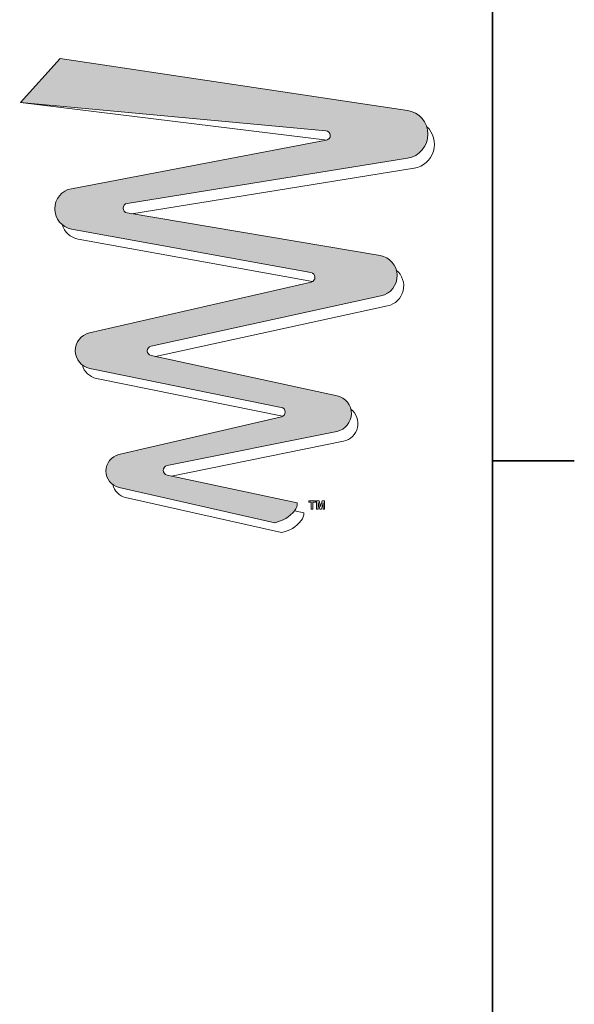
# Model space of a CAD drawing. Units: millimetres. Extents: x 131 to 8269, y 131 to 5809.
# Drawn here: x 7802 to 8269, y 1028 to 1856 of the extents above; entities that cross this region are included whole.
import ezdxf
from ezdxf.enums import TextEntityAlignment as Align

# ---------------------------------------------------------------- set-up
doc = ezdxf.new("R2010")
doc.units = ezdxf.units.MM
doc.header["$LTSCALE"] = 20
doc.layers.add('Border', color=1, linetype='Continuous', lineweight=35, true_color=0xff0000)
doc.layers.add('Symbols(Hydro ISO)', color=4, linetype='Continuous', lineweight=18, true_color=0x00ffff)
doc.styles.add('Hydro ISO', font='arial.ttf')
doc.styles.add('Text Style121', font='arial.ttf')

# ---------------------------------------------------------------- blocks, each defined once
blk = doc.blocks.new('Borders Default Border')
at = {"layer": 'Border'}
blk.add_line((410, 74.25000190734863), (413.4479904174805, 74.25000190734863), dxfattribs=at)
at = {"layer": 'Border', "flags": 128}
blk.add_lwpolyline([(10, 10), (10, 287.0000076293945), (410, 287.0000076293945), (410, 10), (10, 10)], dxfattribs=at)
blk = doc.blocks.new('Title Blocks Hydro Clevedon')
at = {"true_color": 0x00ffff}
h = blk.add_hatch(color=4, dxfattribs=at)
edge = h.paths.add_edge_path()
edge.add_line((392.8227383485473, 91.10294823176281), (391.1451824462998, 89.25833953923338))
edge.add_line((391.1451824462998, 89.25833953923338), (404.0006933254197, 88.06782786905586))
edge.add_arc((403.981955737259, 87.86549363371759), 0.2032000000000047, -79.25714096735618, 84.70909425649887, ccw=False)
edge.add_line((404.0198325400289, 87.66585499063481), (393.2942810557099, 85.63093032927398))
edge.add_arc((393.4552574674819, 84.78246609617219), 0.8635999999999912, 100.7428590326286, 259.7017017563606)
edge.add_line((393.3008691112275, 83.93277839151061), (403.3741635135192, 82.10245960932328))
edge.add_arc((403.3378368414595, 81.90253309057937), 0.2031999999999993, -77.0876175691858, 79.70170175637958, ccw=False)
edge.add_line((403.3832440700289, 81.70447142444064), (394.0476505246142, 79.56421158409549))
edge.add_arc((394.2179276317498, 78.82148033607535), 0.761999999999998, 102.9123824308247, 258.512700626957)
edge.add_line((394.0661747893512, 78.07474405409624), (402.122716477027, 76.43748183648147))
edge.add_arc((402.0822490523874, 76.23835216128705), 0.2032000000000012, -76.93613968201129, 78.51270062695068, ccw=False)
edge.add_line((402.1281797546889, 76.04041123427577), (395.2946175351414, 74.45473455434957))
edge.add_arc((395.4553749931966, 73.76194130981003), 0.7112000000000032, 103.0638603179856, 257.279623646022)
edge.add_line((395.2987736433011, 73.06819679112108), (401.851995062143, 71.5889154523735))
edge.add_arc((401.5647936428358, 73.00518680684584), 1.445098337398191, 281.4633915351399, 321.1037852699533)
edge.add_arc((402.3029330786903, 72.40966387763315), 0.4966799771890361, 321.1037852699523, 361.9411167240872)
edge.add_line((402.7993280438733, 72.42648761923365), (397.3210464797228, 73.59034675612033))
edge.add_arc((397.3632738082022, 73.78911066816048), 0.2031999999999995, 101.40525568983509, 258.0058595616728, ccw=False)
edge.add_line((397.3230915651871, 73.98829808580095), (404.4635976276198, 75.42875829784637))
edge.add_arc((404.3129142163133, 76.17571111399812), 0.7619999999999951, 281.4052556898433, 437.7745148708233)
edge.add_line((404.4742749778331, 76.92043032594432), (396.6463467640411, 78.61653328318972))
edge.add_arc((396.6893763004464, 78.81512507304204), 0.203200000000011, 102.30322727731777, 257.7745148708107, ccw=False)
edge.add_line((396.6460773431823, 79.01365829519854), (406.3203286059428, 81.12355701864003))
edge.add_arc((406.1363080375703, 81.96732321280514), 0.8636000000000004, 282.3032272773136, 440.4393954288273)
edge.add_line((406.279744014667, 82.81892821541746), (395.6387983758751, 84.61118451998425))
edge.add_arc((395.672548017545, 84.81156216765774), 0.2031999999999996, 99.13985027469562, 260.4393954288248, ccw=False)
edge.add_line((395.6402707555025, 85.012182252283), (407.4420736955093, 86.91094471556882))
edge.add_arc((407.2806873852971, 87.91404513869509), 1.015999999999993, 279.1398502746919, 441.4966841283909)
edge.add_line((407.430919899742, 88.91887656316567), (392.8227383485473, 91.10294823176281))
at = {"layer": 'Symbols(Hydro ISO)', "color": 4, "true_color": 0x00ffff}
for p, q in [((391.1451824462853, 89.25833953921733), (392.8227383485473, 91.10294823176281)), ((392.8227383485473, 91.10294823176281), (407.4309198997419, 88.91887656316568)), ((391.1451824480502, 89.25833953907129), (404.0006933254196, 88.06782786905585)), ((391.1451824480502, 89.25833953907129), (404.0534334906935, 87.67528014638302)), ((393.2942810557099, 85.63093032927398), (404.0198325400289, 87.6658549906348)), ((395.6402707555025, 85.01218225228298), (407.4420736955093, 86.91094471556879)), ((395.8315624252226, 84.57871723799039), (407.717750417634, 86.49105620062824)), ((395.6387983758752, 84.61118451998428), (406.279744014667, 82.81892821541747)), ((393.3008691112275, 83.9327783915106), (403.3741635135192, 82.10245960932328)), ((393.5765458333523, 83.51288987657003), (403.4315519224235, 81.72223410666682)), ((403.3832440700289, 81.70447142444067), (394.0476505246142, 79.56421158409547)), ((396.6460773431823, 79.01365829519852), (406.3203286059428, 81.12355701864004)), ((396.8368583489865, 78.57525451136271), (406.5960053280676, 80.7036685036995)), ((396.6463467640411, 78.61653328318972), (404.4742749778331, 76.92043032594432)), ((394.0661747893512, 78.07474405409624), (402.122716477027, 76.43748183648145)), ((394.341851511476, 77.6548555391557), (402.1823228869112, 76.06150344728638)), ((395.2946175351414, 74.45473455434957), (402.1281797546889, 76.04041123427577)), ((397.323091565187, 73.98829808580095), (404.4635976276199, 75.42875829784634)), ((397.5092789896414, 73.55035682059722), (404.7392743497446, 75.0088697829058)), ((397.3210464797228, 73.59034675612034), (402.7993280438733, 72.42648761923365)), ((395.298773643301, 73.0681967911211), (401.8519950623889, 71.58891545231799)), ((395.5744503654258, 72.64830827618056), (402.1276717845137, 71.16902693737745)), ((403.5600745307864, 72.51165043581047), (403.2790923576471, 72.51165043581047)), ((403.2790923576471, 72.51165043581047), (403.2790923576471, 72.45184353873225)), ((403.2790923576471, 72.45184353873225), (403.3839611333993, 72.45184353873225)), ((403.3839611333993, 72.45184353873225), (403.3839611333993, 72.15811450388844)), ((403.4553435589444, 72.15811450388844), (403.4553435589444, 72.45184353873225)), ((403.4553435589444, 72.45184353873225), (403.5600745307864, 72.45184353873225)), ((403.5600745307864, 72.45184353873225), (403.5600745307864, 72.51165043581047)), ((403.6051364094606, 72.51165043581047), (403.7119344399573, 72.51165043581047)), ((403.6051364094606, 72.15811450388844), (403.6051364094606, 72.51165043581047)), ((403.7119344399573, 72.51165043581047), (403.7760821602105, 72.27049359275316)), ((403.7760821602105, 72.27049359275316), (403.8395408609123, 72.51165043581047)), ((403.8395408609123, 72.51165043581047), (403.9466144992297, 72.51165043581047)), ((403.9466144992297, 72.51165043581047), (403.9466144992297, 72.15811450388844)), ((402.6830525293926, 72.0898692295057), (403.0750047659981, 72.0065991042931)), ((403.3839611333993, 72.15811450388844), (403.4553435589444, 72.15811450388844)), ((403.6714200903237, 72.15811450388844), (403.6051364094606, 72.15811450388844)), ((403.7413555748103, 72.15811450388844), (403.6714200903237, 72.43640950077659)), ((403.6714200903237, 72.43640950077659), (403.6714200903237, 72.15811450388844)), ((403.8100508241041, 72.15811450388844), (403.7413555748103, 72.15811450388844)), ((403.8802619164114, 72.43640950077659), (403.8100508241041, 72.15811450388844)), ((403.8802619164114, 72.15811450388844), (403.8802619164114, 72.43640950077659)), ((403.9466144992297, 72.15811450388844), (403.8802619164114, 72.15811450388844))]:
    blk.add_line(p, q, dxfattribs=at)
at = {"layer": 'Symbols(Hydro ISO)'}
for p, q in [((392.8227383485473, 91.10294823176281), (391.1451824462998, 89.25833953923338)), ((407.430919899742, 88.9188765631657), (392.8227383485473, 91.10294823176281)), ((391.1451824462998, 89.25833953923338), (404.0006933254197, 88.06782786905586)), ((404.0198325400289, 87.66585499063481), (393.2942810557099, 85.63093032927398)), ((395.6402707555025, 85.012182252283), (407.4420736955093, 86.91094471556882)), ((406.279744014667, 82.81892821541744), (395.6387983758751, 84.61118451998425)), ((393.3008691112275, 83.9327783915106), (403.3741635135192, 82.10245960932328)), ((403.3832440700289, 81.70447142444067), (394.0476505246142, 79.56421158409549)), ((396.6460773431823, 79.01365829519854), (406.3203286059428, 81.12355701864003)), ((404.4742749778331, 76.92043032594432), (396.6463467640411, 78.61653328318972)), ((394.0661747893512, 78.07474405409624), (402.122716477027, 76.43748183648148)), ((402.1281797546889, 76.04041123427577), (395.2946175351414, 74.45473455434957)), ((397.3230915651871, 73.98829808580092), (404.4635976276198, 75.42875829784636)), ((402.7993280438733, 72.42648761923365), (397.3210464797228, 73.59034675612034)), ((395.2987736433011, 73.06819679112111), (401.851995062143, 71.58891545237351))]:
    blk.add_line(p, q, dxfattribs=at)
at = {"layer": 'Symbols(Hydro ISO)', "color": 4, "true_color": 0x00ffff}
for centre, radius, start, end in [((407.2806873852972, 87.91404513869509), 1.016, 279.1398502746878, 81.49668412839489), ((407.5563641074218, 87.49415662375452), 1.016, 279.1398502746919, 47.59834246915263), ((403.9819557372591, 87.86549363371759), 0.2032, 280.7428590326242, 84.70909425651925), ((393.4552574674819, 84.78246609617219), 0.8636, 100.7428590326284, 259.7017017563608), ((395.672548017545, 84.81156216765774), 0.2032, 99.13985027469558, 260.4393954288248), ((393.7309341896066, 84.36257758123163), 0.8636, 196.3799360936534, 259.7017017563608), ((406.1363080375703, 81.96732321280513), 0.8636, 282.3032272773136, 80.43939542882724), ((403.3378368414595, 81.90253309057937), 0.2032, 282.9123824308142, 79.70170175637965), ((406.4119847596951, 81.54743469786456), 0.8636, 282.3032272773087, 50.19365918678552), ((394.2179276317498, 78.82148033607535), 0.762, 102.9123824308247, 258.5127006269571), ((396.6893763004464, 78.81512507304204), 0.2032, 102.3032272772982, 257.7745148708303), ((394.4936043538745, 78.40159182113482), 0.762, 194.042763187396, 258.5127006269625), ((404.3129142163133, 76.17571111399813), 0.762, 281.4052556898431, 77.77451487082334), ((402.0822490523874, 76.23835216128705), 0.2032, 283.0638603179886, 78.51270062695018), ((404.5885909384381, 75.75582259905757), 0.762, 281.4052556898378, 52.53083209304665), ((395.4553749931966, 73.76194130981003), 0.7111999999999998, 103.0638603179856, 257.279623646022), ((397.3632738082022, 73.78911066816046), 0.2032, 101.4052556898351, 258.0058595616728), ((395.7310517153213, 73.34205279486946), 0.7111999999999998, 192.6076325973482, 257.2796236460161), ((401.5647936428359, 73.00518680684587), 1.445098337398186, 281.4633915639944, 321.1037852699528), ((402.3029330786903, 72.40966387763315), 0.4966799771890361, 321.1037852699523, 1.941116724087202), ((401.8404703649605, 72.5852982919053), 1.445098337398186, 281.4633915639944, 321.1037852699533), ((402.5786098008151, 71.98977536269257), 0.4966799771890361, 321.1037852699499, 1.94111672408928)]:
    blk.add_arc(centre, radius, start, end, dxfattribs=at)
at = {"layer": 'Symbols(Hydro ISO)'}
for centre, radius, start, end in [((407.2806873852971, 87.91404513869509), 1.015999999999993, 279.1398502746919, 81.49668412839081), ((403.981955737259, 87.86549363371759), 0.2032000000000047, 280.7428590326438, 84.70909425649937), ((393.4552574674819, 84.78246609617219), 0.863599999999991, 100.7428590326286, 259.7017017563606), ((395.672548017545, 84.81156216765774), 0.2031999999999996, 99.13985027469558, 260.4393954288248), ((406.1363080375703, 81.96732321280514), 0.8636000000000005, 282.3032272773136, 80.43939542882738), ((403.3378368414595, 81.90253309057937), 0.2031999999999993, 282.9123824308142, 79.70170175637965), ((394.2179276317498, 78.82148033607535), 0.761999999999998, 102.9123824308247, 258.512700626957), ((396.6893763004464, 78.81512507304204), 0.203200000000011, 102.3032272773178, 257.7745148708102), ((404.3129142163133, 76.17571111399812), 0.7619999999999949, 281.4052556898433, 77.77451487082334), ((402.0822490523874, 76.23835216128705), 0.2032000000000012, 283.0638603179886, 78.51270062695018), ((395.4553749931966, 73.76194130981003), 0.711200000000003, 103.0638603179856, 257.279623646022), ((397.3632738082022, 73.78911066816048), 0.2031999999999995, 101.4052556898351, 258.0058595616728), ((401.5647936428358, 73.00518680684584), 1.445098337398191, 281.4633915351399, 321.1037852699538), ((402.3029330786903, 72.40966387763315), 0.4966799771890361, 321.1037852699523, 1.941116724087202)]:
    blk.add_arc(centre, radius, start, end, dxfattribs=at)
for tag, p, height, style in [('CREATION_DATE_001', (358.3884860705329, 155.1116630356929), 3.048000037670135, 'Hydro ISO'), ('TITLE_001', (356.1687290950784, 138.6095839087793), 3.048000037670135, 'Hydro ISO'), ('SUBJECT_001', (356.1749664758196, 133.6095839087793), 3.048000037670135, 'Hydro ISO'), ('Size_001', (356.3496131365661, 118.6116630356929), 3.048000037670135, 'Hydro ISO'), ('CATEGORY_001', (356.2830810753293, 102.443100351144), 3.048000037670135, 'Hydro ISO'), ('CATEGORY_002', (356.5097059089172, 97.31112209777743), 3.048000037670135, 'Hydro ISO'), ('MASS\\P0;_001', (345.9893210840887, 34.00127737712708), 3.048000037670135, 'Hydro ISO'), ('REVISION_NUMBER_001', (404.5852015318494, 12.94081754579169), 3.048000037670135, 'Hydro ISO'), ('Sheet_Size_001', (321.7383419065433, 12.3979999289333), 3.048000037670135, 'Hydro ISO'), ('Drawing_Number_001', (375.4052900189524, 12.90405060995748), 2.489199936389923, 'Text Style121')]:
    blk.add_attdef(tag, p, '', height=height, dxfattribs=dict(at, style=style))
at = {"layer": 'Symbols(Hydro ISO)', "style": 'Hydro ISO'}
for tag, p in [('Scale', (395.6259556862511, 158.211641263946)), ('Next_Assembly', (391.7243915256734, 30.13594766263211)), ('PROJECT', (389.1237162069557, 22.90133278185073))]:
    blk.add_attdef(tag, text='', height=3.048000037670135, dxfattribs=at).set_placement(p, align=Align.TOP_CENTER)
for tag, p in [('Project_Name', (356.5097059089172, 126.711641263946)), ('COMMENTS', (356.5097059089172, 116.711641263946))]:
    blk.add_attdef(tag, text='', height=3.048000037670135, dxfattribs=at).set_placement(p, align=Align.TOP_LEFT)
for tag, p in [('Finish', (352.9678866019995, 29.91491002561843)), ('Treatment', (353.2008185769928, 22.82173723573757))]:
    blk.add_attdef(tag, text='', height=3.048000037670135, dxfattribs=at).set_placement(p, align=Align.TOP_RIGHT)

msp = doc.modelspace()

# ---------------------------------------------------------------- block references
at = {"xscale": 20, "yscale": 20, "zscale": 20}
for name, p in [('Borders Default Border', (0, 0)), ('Title Blocks Hydro Clevedon', (-20.16727808486678, 1.11051154942563))]:
    msp.add_blockref(name, p, dxfattribs=at)

doc.saveas('drawing.dxf')
